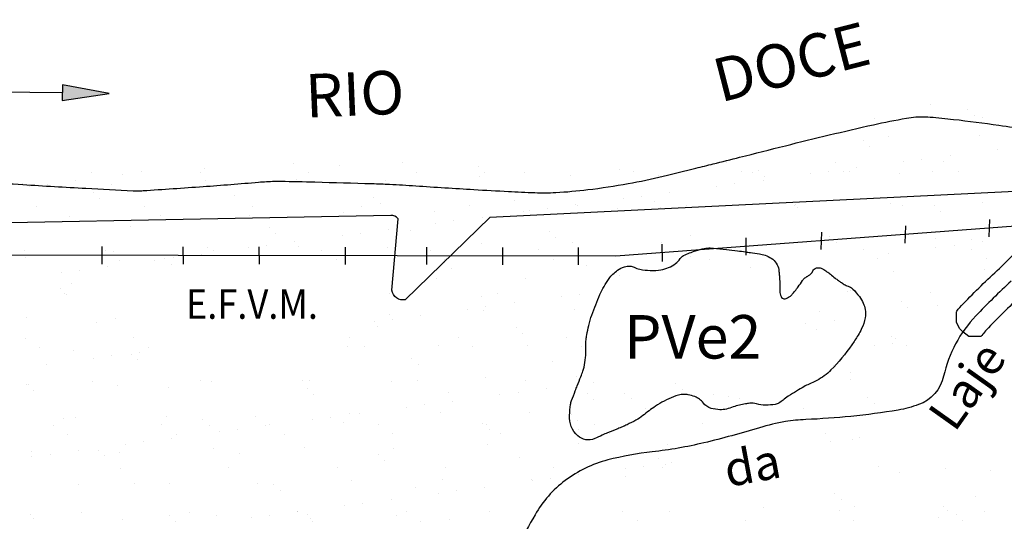
# Model space of a CAD drawing. Units: metres. Extents: x -112 to 729, y 7536 to 8130.
# Drawn here: x 242 to 298, y 7841 to 7870 of the extents above; entities that cross this region are included whole.
import ezdxf
from ezdxf.enums import TextEntityAlignment as Align

# ---------------------------------------------------------------- set-up
doc = ezdxf.new("R2010")
doc.units = ezdxf.units.M
doc.header["$MEASUREMENT"] = 0
for name, color, linetype, lineweight in [('0_1', 1, 'Continuous', 0), ('AFLUENTES', 1, 'Continuous', 0), ('ARINUN', 1, 'Continuous', 0), ('CAIXA', 1, 'Continuous', 0), ('COORDENADAS', 1, 'Continuous', 0), ('ESTR-FERRO', 1, 'Continuous', 0), ('FORMATO', 1, 'Continuous', 0), ('MANCHAS', 1, 'Continuous', 0), ('RIODOCE', 1, 'Continuous', 0), ('TX02', 1, 'Continuous', 0)]:
    doc.layers.add(name, color=color, linetype=linetype, lineweight=lineweight)
doc.styles.add('Style-ENGINEERING', font='ENGINEERING.shx')
doc.styles.add('Style-WORKING', font='WORKING.shx')

msp = doc.modelspace()

# ---------------------------------------------------------------- hatches: boundary and pattern name
at = {"layer": 'ESTR-FERRO', "linetype": 'Continuous', "lineweight": -3}
h = msp.add_hatch(color=7, dxfattribs=at)
h.dxf.hatch_style = 2
h.paths.add_polyline_path([(244.293, 7865.99), (244.283, 7865.09), (246.988, 7865.509)])

# ---------------------------------------------------------------- linework, layer by layer
at = {"layer": '0_1', "color": 7, "linetype": 'Continuous', "lineweight": -3}
for p, q in [((294.233, 7864.853), (294.233, 7864.853)), ((291.005, 7864.088), (291.005, 7864.088)), ((296.357, 7864.561), (296.357, 7864.561)), ((296.726, 7864.223), (296.726, 7864.223)), ((297.233, 7864.099), (297.233, 7864.099)), ((291.822, 7863.003), (291.822, 7863.003)), ((297.057, 7863.07), (297.057, 7863.07)), ((286.42, 7862.808), (286.42, 7862.808)), ((290.345, 7862.806), (290.345, 7862.806)), ((290.714, 7862.468), (290.714, 7862.468)), ((295.355, 7861.94), (295.355, 7861.94)), ((298.071, 7862.297), (298.071, 7862.297)), ((252.454, 7861.204), (252.454, 7861.204)), ((257.599, 7861.495), (257.599, 7861.495)), ((260.206, 7861.365), (260.206, 7861.365)), ((263.827, 7861.506), (263.827, 7861.506)), ((268.209, 7861.296), (268.209, 7861.296)), ((282.512, 7861.54), (282.512, 7861.54)), ((288.741, 7861.551), (288.741, 7861.551)), ((289.971, 7861.231), (289.971, 7861.231)), ((292.688, 7861.588), (292.688, 7861.588)), ((293.729, 7861.725), (293.729, 7861.725)), ((294.969, 7861.563), (294.969, 7861.563)), ((245.986, 7860.935), (245.986, 7860.935)), ((247.775, 7860.854), (247.775, 7860.854)), ((248.816, 7860.991), (248.816, 7860.991)), ((252.214, 7860.946), (252.214, 7860.946)), ((258.443, 7860.958), (258.443, 7860.958)), ((264.671, 7860.969), (264.671, 7860.969)), ((268.255, 7860.721), (268.255, 7860.721)), ((268.578, 7860.958), (268.578, 7860.958)), ((270.899, 7860.98), (270.899, 7860.98)), ((273.49, 7860.787), (273.49, 7860.787)), ((276.33, 7861.119), (276.33, 7861.119)), ((277.127, 7860.992), (277.127, 7860.992)), ((278.606, 7860.763), (278.606, 7860.763)), ((283.356, 7861.003), (283.356, 7861.003)), ((284.008, 7860.958), (284.008, 7860.958)), ((284.333, 7861.05), (284.333, 7861.05)), ((284.702, 7860.713), (284.702, 7860.713)), ((287.304, 7860.88), (287.304, 7860.88)), ((288.345, 7861.017), (288.345, 7861.017)), ((289.243, 7861.024), (289.243, 7861.024)), ((289.584, 7861.014), (289.584, 7861.014)), ((292.454, 7860.874), (292.454, 7860.874)), ((294.359, 7861), (294.359, 7861)), ((295.812, 7861.026), (295.812, 7861.026)), ((241.984, 7860.314), (241.984, 7860.314)), ((242.392, 7860.145), (242.392, 7860.145)), ((243.433, 7860.282), (243.433, 7860.282)), ((245.059, 7860.496), (245.059, 7860.496)), ((247.1, 7860.289), (247.1, 7860.289)), ((252.502, 7860.484), (252.502, 7860.484)), ((257.737, 7860.551), (257.737, 7860.551)), ((262.853, 7860.526), (262.853, 7860.526)), ((281.921, 7860.171), (281.921, 7860.171)), ((282.962, 7860.308), (282.962, 7860.308)), ((284.588, 7860.522), (284.588, 7860.522)), ((246.073, 7859.786), (246.073, 7859.786)), ((254.194, 7859.609), (254.194, 7859.609)), ((262.197, 7859.541), (262.197, 7859.541)), ((277.578, 7859.599), (277.578, 7859.599)), ((279.204, 7859.813), (279.204, 7859.813)), ((242.794, 7858.989), (242.794, 7858.989)), ((246.442, 7859.448), (246.442, 7859.448)), ((249.022, 7859.001), (249.022, 7859.001)), ((255.251, 7859.012), (255.251, 7859.012)), ((261.479, 7859.023), (261.479, 7859.023)), ((262.565, 7859.203), (262.565, 7859.203)), ((267.707, 7859.035), (267.707, 7859.035)), ((270.318, 7859.364), (270.318, 7859.364)), ((273.82, 7859.104), (273.82, 7859.104)), ((273.935, 7859.046), (273.935, 7859.046)), ((276.537, 7859.462), (276.537, 7859.462)), ((278.321, 7859.295), (278.321, 7859.295)), ((278.689, 7858.957), (278.689, 7858.957)), ((280.164, 7859.057), (280.164, 7859.057)), ((281.43, 7858.979), (281.43, 7858.979)), ((286.392, 7859.069), (286.392, 7859.069)), ((286.442, 7859.118), (286.442, 7859.118)), ((286.546, 7858.955), (286.546, 7858.955)), ((291.947, 7859.149), (291.947, 7859.149)), ((292.62, 7859.08), (292.62, 7859.08)), ((294.444, 7859.05), (294.444, 7859.05)), ((297.183, 7859.216), (297.183, 7859.216)), ((244.688, 7858.439), (244.688, 7858.439)), ((249.923, 7858.505), (249.923, 7858.505)), ((255.04, 7858.481), (255.04, 7858.481)), ((260.441, 7858.675), (260.441, 7858.675)), ((265.676, 7858.742), (265.676, 7858.742)), ((268.437, 7858.396), (268.437, 7858.396)), ((270.793, 7858.718), (270.793, 7858.718)), ((271.154, 7858.753), (271.154, 7858.753)), ((272.195, 7858.89), (272.195, 7858.89)), ((276.194, 7858.912), (276.194, 7858.912)), ((294.813, 7858.712), (294.813, 7858.712)), ((248.182, 7857.854), (248.182, 7857.854)), ((265.77, 7858.045), (265.77, 7858.045)), ((266.811, 7858.182), (266.811, 7858.182)), ((256.185, 7857.785), (256.185, 7857.785)), ((256.553, 7857.448), (256.553, 7857.448)), ((260.386, 7857.336), (260.386, 7857.336)), ((261.428, 7857.473), (261.428, 7857.473)), ((263.053, 7857.687), (263.053, 7857.687)), ((264.305, 7857.609), (264.305, 7857.609)), ((272.308, 7857.54), (272.308, 7857.54)), ((280.429, 7857.363), (280.429, 7857.363)), ((288.432, 7857.294), (288.432, 7857.294)), ((256.044, 7856.764), (256.044, 7856.764)), ((257.67, 7856.978), (257.67, 7856.978)), ((257.863, 7856.697), (257.863, 7856.697)), ((262.979, 7856.672), (262.979, 7856.672)), ((268.381, 7856.867), (268.381, 7856.867)), ((272.677, 7857.202), (272.677, 7857.202)), ((273.616, 7856.934), (273.616, 7856.934)), ((278.732, 7856.909), (278.732, 7856.909)), ((288.801, 7856.956), (288.801, 7856.956)), ((289.369, 7857.171), (289.369, 7857.171)), ((294.485, 7857.146), (294.485, 7857.146)), ((295.573, 7856.79), (295.573, 7856.79)), ((296.553, 7857.117), (296.553, 7857.117)), ((297.199, 7857.004), (297.199, 7857.004)), ((242.11, 7856.46), (242.11, 7856.46)), ((242.169, 7856.099), (242.169, 7856.099)), ((246.758, 7856.464), (246.758, 7856.464)), ((247.226, 7856.436), (247.226, 7856.436)), ((252.286, 7856.269), (252.286, 7856.269)), ((252.628, 7856.63), (252.628, 7856.63)), ((252.986, 7856.475), (252.986, 7856.475)), ((255.003, 7856.627), (255.003, 7856.627)), ((259.214, 7856.487), (259.214, 7856.487)), ((265.443, 7856.498), (265.443, 7856.498)), ((271.671, 7856.509), (271.671, 7856.509)), ((280.435, 7856.155), (280.435, 7856.155)), ((290.356, 7856.543), (290.356, 7856.543)), ((291.815, 7856.295), (291.815, 7856.295)), ((294.532, 7856.653), (294.532, 7856.653)), ((296.584, 7856.555), (296.584, 7856.555)), ((246.903, 7855.561), (246.903, 7855.561)), ((247.601, 7855.927), (247.601, 7855.927)), ((249.619, 7855.918), (249.619, 7855.918)), ((250.172, 7856.03), (250.172, 7856.03)), ((250.541, 7855.692), (250.541, 7855.692)), ((250.66, 7856.055), (250.66, 7856.055)), ((260.058, 7855.949), (260.058, 7855.949)), ((266.286, 7855.961), (266.286, 7855.961)), ((266.296, 7855.784), (266.296, 7855.784)), ((272.514, 7855.972), (272.514, 7855.972)), ((274.417, 7855.608), (274.417, 7855.608)), ((281.51, 7855.93), (281.51, 7855.93)), ((291.199, 7856.006), (291.199, 7856.006)), ((297.428, 7856.017), (297.428, 7856.017)), ((244.236, 7855.209), (244.236, 7855.209)), ((245.277, 7855.347), (245.277, 7855.347)), ((266.665, 7855.447), (266.665, 7855.447)), ((276.32, 7855.059), (276.32, 7855.059)), ((283.881, 7855.509), (283.881, 7855.509)), ((292.074, 7855.296), (292.074, 7855.296)), ((297.309, 7855.362), (297.309, 7855.362)), ((244.814, 7854.585), (244.814, 7854.585)), ((265.802, 7854.889), (265.802, 7854.889)), ((270.919, 7854.864), (270.919, 7854.864)), ((244.16, 7854.275), (244.16, 7854.275)), ((244.409, 7853.981), (244.409, 7853.981)), ((244.529, 7853.937), (244.529, 7853.937)), ((263.094, 7854.015), (263.094, 7854.015)), ((268.405, 7853.852), (268.405, 7853.852)), ((269.322, 7854.026), (269.322, 7854.026)), ((274.039, 7853.955), (274.039, 7853.955)), ((289.449, 7854.122), (289.449, 7854.122)), ((289.606, 7854.156), (289.606, 7854.156)), ((294.236, 7854.072), (294.236, 7854.072)), ((270.281, 7853.46), (270.281, 7853.46)), ((272.998, 7853.818), (272.998, 7853.818)), ((292.531, 7853.538), (292.531, 7853.538)), ((294.611, 7853.292), (294.611, 7853.292)), ((263.105, 7852.819), (263.105, 7852.819)), ((264.897, 7852.751), (264.897, 7852.751)), ((267.614, 7853.109), (267.614, 7853.109)), ((268.507, 7853.013), (268.507, 7853.013)), ((268.655, 7853.246), (268.655, 7853.246)), ((273.742, 7853.08), (273.742, 7853.08)), ((287.845, 7852.984), (287.845, 7852.984)), ((292.9, 7853.2), (292.9, 7853.2)), ((242.236, 7852.606), (242.236, 7852.606)), ((246.269, 7852.342), (246.269, 7852.342)), ((247.352, 7852.582), (247.352, 7852.582)), ((262.23, 7852.4), (262.23, 7852.4)), ((263.272, 7852.537), (263.272, 7852.537)), ((287.038, 7852.271), (287.038, 7852.271)), ((288.689, 7852.446), (288.689, 7852.446)), ((290.379, 7852.285), (290.379, 7852.285)), ((262.392, 7852.097), (262.392, 7852.097)), ((270.395, 7852.028), (270.395, 7852.028)), ((270.764, 7851.69), (270.764, 7851.69)), ((287.663, 7851.928), (287.663, 7851.928)), ((242.145, 7851.445), (242.145, 7851.445)), ((248.373, 7851.456), (248.373, 7851.456)), ((260.83, 7851.479), (260.83, 7851.479)), ((265.928, 7851.035), (265.928, 7851.035)), ((267.058, 7851.49), (267.058, 7851.49)), ((271.045, 7851.01), (271.045, 7851.01)), ((273.286, 7851.501), (273.286, 7851.501)), ((290.992, 7851.009), (290.992, 7851.009)), ((291.971, 7851.535), (291.971, 7851.535)), ((292.033, 7851.146), (292.033, 7851.146)), ((292.2, 7851.442), (292.2, 7851.442)), ((242.988, 7850.907), (242.988, 7850.907)), ((244.94, 7850.731), (244.94, 7850.731)), ((248.259, 7850.518), (248.259, 7850.518)), ((248.747, 7850.625), (248.747, 7850.625)), ((249.217, 7850.919), (249.217, 7850.919)), ((260.693, 7850.968), (260.693, 7850.968)), ((261.673, 7850.941), (261.673, 7850.941)), ((267.901, 7850.953), (267.901, 7850.953)), ((274.13, 7850.964), (274.13, 7850.964)), ((292.815, 7850.998), (292.815, 7850.998)), ((243.363, 7849.916), (243.363, 7849.916)), ((246.08, 7850.274), (246.08, 7850.274)), ((247.121, 7850.411), (247.121, 7850.411)), ((248.628, 7850.181), (248.628, 7850.181)), ((264.383, 7850.273), (264.383, 7850.273)), ((264.752, 7849.935), (264.752, 7849.935)), ((272.504, 7850.096), (272.504, 7850.096)), ((288.628, 7849.85), (288.628, 7849.85)), ((289.621, 7849.463), (289.621, 7849.463)), ((242.247, 7848.763), (242.247, 7848.763)), ((242.362, 7848.753), (242.362, 7848.753)), ((246.024, 7848.973), (246.024, 7848.973)), ((252.253, 7848.984), (252.253, 7848.984)), ((252.88, 7848.923), (252.88, 7848.923)), ((258.115, 7848.99), (258.115, 7848.99)), ((258.481, 7848.996), (258.481, 7848.996)), ((263.231, 7848.965), (263.231, 7848.965)), ((264.709, 7849.007), (264.709, 7849.007)), ((268.633, 7849.16), (268.633, 7849.16)), ((270.938, 7849.018), (270.938, 7849.018)), ((273.868, 7849.227), (273.868, 7849.227)), ((274.841, 7848.882), (274.841, 7848.882)), ((279.572, 7848.821), (279.572, 7848.821)), ((289.623, 7849.052), (289.623, 7849.052)), ((242.616, 7848.425), (242.616, 7848.425)), ((247.478, 7848.728), (247.478, 7848.728)), ((250.368, 7848.586), (250.368, 7848.586)), ((258.371, 7848.517), (258.371, 7848.517)), ((258.74, 7848.18), (258.74, 7848.18)), ((266.492, 7848.341), (266.492, 7848.341)), ((269.458, 7848.174), (269.458, 7848.174)), ((270.499, 7848.311), (270.499, 7848.311)), ((272.125, 7848.525), (272.125, 7848.525)), ((274.495, 7848.272), (274.495, 7848.272)), ((276.646, 7848.247), (276.646, 7848.247)), ((279.94, 7848.484), (279.94, 7848.484)), ((281.762, 7848.223), (281.762, 7848.223)), ((266.741, 7847.816), (266.741, 7847.816)), ((274.863, 7847.934), (274.863, 7847.934)), ((277.004, 7847.953), (277.004, 7847.953)), ((282.615, 7848.095), (282.615, 7848.095)), ((283.232, 7847.964), (283.232, 7847.964)), ((290.618, 7848.026), (290.618, 7848.026)), ((290.987, 7847.688), (290.987, 7847.688)), ((260.819, 7847.115), (260.819, 7847.115)), ((261.358, 7847.107), (261.358, 7847.107)), ((264.074, 7847.465), (264.074, 7847.465)), ((265.115, 7847.602), (265.115, 7847.602)), ((266.054, 7847.181), (266.054, 7847.181)), ((271.171, 7847.157), (271.171, 7847.157)), ((273.56, 7847.066), (273.56, 7847.066)), ((277.847, 7847.415), (277.847, 7847.415)), ((281.808, 7847.418), (281.808, 7847.418)), ((286.924, 7847.394), (286.924, 7847.394)), ((244.356, 7846.831), (244.356, 7846.831)), ((245.066, 7846.878), (245.066, 7846.878)), ((250.301, 7846.944), (250.301, 7846.944)), ((252.359, 7846.762), (252.359, 7846.762)), ((255.417, 7846.92), (255.417, 7846.92)), ((258.691, 7846.756), (258.691, 7846.756)), ((259.732, 7846.893), (259.732, 7846.893)), ((260.479, 7846.585), (260.479, 7846.585)), ((268.482, 7846.517), (268.482, 7846.517)), ((268.673, 7846.482), (268.673, 7846.482)), ((273.928, 7846.728), (273.928, 7846.728)), ((274.902, 7846.493), (274.902, 7846.493)), ((281.13, 7846.504), (281.13, 7846.504)), ((243.76, 7846.436), (243.76, 7846.436)), ((249.988, 7846.448), (249.988, 7846.448)), ((250.832, 7845.91), (250.832, 7845.91)), ((252.727, 7846.424), (252.727, 7846.424)), ((253.307, 7846.047), (253.307, 7846.047)), ((254.348, 7846.184), (254.348, 7846.184)), ((255.974, 7846.398), (255.974, 7846.398)), ((256.217, 7846.459), (256.217, 7846.459)), ((257.06, 7845.922), (257.06, 7845.922)), ((262.445, 7846.47), (262.445, 7846.47)), ((263.288, 7845.933), (263.288, 7845.933)), ((268.851, 7846.179), (268.851, 7846.179)), ((269.517, 7845.944), (269.517, 7845.944)), ((273.948, 7846.178), (273.948, 7846.178)), ((275.745, 7845.956), (275.745, 7845.956)), ((276.603, 7846.34), (276.603, 7846.34)), ((288.202, 7845.978), (288.202, 7845.978)), ((244.604, 7845.899), (244.604, 7845.899)), ((247.924, 7845.339), (247.924, 7845.339)), ((248.965, 7845.475), (248.965, 7845.475)), ((250.591, 7845.69), (250.591, 7845.69)), ((273.994, 7845.373), (273.994, 7845.373)), ((279.11, 7845.348), (279.11, 7845.348)), ((288.494, 7845.501), (288.494, 7845.501)), ((289.747, 7845.61), (289.747, 7845.61)), ((290.12, 7845.715), (290.12, 7845.715)), ((242.488, 7844.899), (242.488, 7844.899)), ((245.207, 7844.981), (245.207, 7844.981)), ((246.346, 7845.007), (246.346, 7845.007)), ((247.604, 7844.875), (247.604, 7844.875)), ((253.006, 7845.069), (253.006, 7845.069)), ((254.467, 7844.83), (254.467, 7844.83)), ((258.241, 7845.136), (258.241, 7845.136)), ((263.357, 7845.111), (263.357, 7845.111)), ((268.759, 7845.306), (268.759, 7845.306)), ((242.54, 7844.63), (242.54, 7844.63)), ((243.581, 7844.767), (243.581, 7844.767)), ((246.715, 7844.669), (246.715, 7844.669)), ((262.47, 7844.761), (262.47, 7844.761)), ((262.839, 7844.423), (262.839, 7844.423)), ((270.591, 7844.584), (270.591, 7844.584)), ((278.594, 7844.516), (278.594, 7844.516)), ((279.353, 7844.298), (279.353, 7844.298)), ((247.64, 7843.965), (247.64, 7843.965)), ((253.868, 7843.976), (253.868, 7843.976)), ((260.096, 7843.987), (260.096, 7843.987)), ((266.325, 7843.999), (266.325, 7843.999)), ((272.553, 7844.01), (272.553, 7844.01)), ((276.685, 7843.947), (276.685, 7843.947)), ((277.726, 7844.084), (277.726, 7844.084)), ((278.781, 7844.021), (278.781, 7844.021)), ((278.962, 7844.178), (278.962, 7844.178)), ((291.238, 7844.044), (291.238, 7844.044)), ((292.452, 7843.734), (292.452, 7843.734)), ((295.086, 7843.932), (295.086, 7843.932)), ((297.687, 7843.801), (297.687, 7843.801)), ((248.455, 7843.075), (248.455, 7843.075)), ((250.427, 7843.091), (250.427, 7843.091)), ((260.945, 7843.261), (260.945, 7843.261)), ((266.18, 7843.328), (266.18, 7843.328)), ((271.297, 7843.303), (271.297, 7843.303)), ((271.302, 7843.238), (271.302, 7843.238)), ((272.343, 7843.375), (272.343, 7843.375)), ((273.969, 7843.589), (273.969, 7843.589)), ((276.698, 7843.498), (276.698, 7843.498)), ((245.192, 7843.024), (245.192, 7843.024)), ((255.543, 7843.066), (255.543, 7843.066)), ((256.458, 7843.006), (256.458, 7843.006)), ((256.827, 7842.668), (256.827, 7842.668)), ((264.579, 7842.829), (264.579, 7842.829)), ((265.918, 7842.529), (265.918, 7842.529)), ((266.959, 7842.666), (266.959, 7842.666)), ((268.585, 7842.88), (268.585, 7842.88)), ((288.705, 7842.515), (288.705, 7842.515)), ((261.576, 7841.958), (261.576, 7841.958)), ((263.202, 7842.172), (263.202, 7842.172)), ((289.074, 7842.177), (289.074, 7842.177)), ((296.826, 7842.338), (296.826, 7842.338)), ((245.375, 7841.428), (245.375, 7841.428)), ((251.604, 7841.439), (251.604, 7841.439)), ((257.818, 7841.463), (257.818, 7841.463)), ((257.832, 7841.451), (257.832, 7841.451)), ((260.535, 7841.821), (260.535, 7841.821)), ((264.06, 7841.462), (264.06, 7841.462)), ((268.885, 7841.452), (268.885, 7841.452)), ((276.517, 7841.485), (276.517, 7841.485)), ((279.236, 7841.495), (279.236, 7841.495)), ((284.638, 7841.689), (284.638, 7841.689)), ((288.973, 7841.507), (288.973, 7841.507)), ((289.873, 7841.756), (289.873, 7841.756)), ((294.989, 7841.732), (294.989, 7841.732)), ((295.202, 7841.519), (295.202, 7841.519)), ((297.347, 7841.489), (297.347, 7841.489)), ((242.443, 7841.319), (242.443, 7841.319)), ((242.614, 7841.046), (242.614, 7841.046)), ((247.73, 7841.021), (247.73, 7841.021)), ((250.446, 7841.25), (250.446, 7841.25)), ((250.814, 7840.913), (250.814, 7840.913)), ((253.132, 7841.216), (253.132, 7841.216)), ((255.151, 7841.112), (255.151, 7841.112)), ((256.192, 7841.249), (256.192, 7841.249)), ((258.367, 7841.282), (258.367, 7841.282)), ((258.567, 7841.074), (258.567, 7841.074)), ((258.675, 7840.913), (258.675, 7840.913)), ((263.483, 7841.258), (263.483, 7841.258)), ((264.904, 7840.925), (264.904, 7840.925)), ((266.569, 7841.005), (266.569, 7841.005)), ((277.36, 7840.947), (277.36, 7840.947)), ((283.589, 7840.959), (283.589, 7840.959)), ((289.817, 7840.97), (289.817, 7840.97)), ((294.68, 7841.138), (294.68, 7841.138)), ((295.721, 7841.275), (295.721, 7841.275)), ((296.045, 7840.981), (296.045, 7840.981))]:
    msp.add_line(p, q, dxfattribs=at)
at = {"layer": 'AFLUENTES', "color": 6, "linetype": 'Continuous', "lineweight": -3, "flags": 128}
msp.add_lwpolyline([(298.859, 7854.712, 0.015929), (296.83, 7852.719), (296.83, 7852.719, 0.136935), (294.978, 7849.251, -0.257949), (293.532, 7847.613, -0.042679), (292.363, 7847.305, -0.018798), (289.647, 7846.938, -0.013675), (287.047, 7846.757), (287.047, 7846.757, 0.030364), (285.878, 7846.636, 0.033074), (284.386, 7846.287, -0.015279), (281.186, 7845.418, -0.03143), (278.222, 7844.903, 0.036321), (275.661, 7844.433, 0.098021), (273.212, 7843.251, 0.10178), (271.479, 7841.285), (271.479, 7841.285, 0.006208), (270.47, 7839.472)], format="xyb", dxfattribs=at)
at = {"layer": 'ARINUN', "color": 3, "linetype": 'Continuous', "lineweight": -3, "ltscale": 12, "flags": 128}
for points in [[(300.623, 7859.944), (268.869, 7858.366), (264.014, 7853.644), (264.014, 7853.644, -0.435311), (263.245, 7854.193), (263.245, 7854.193), (263.601, 7858.304), (263.601, 7858.304, 0.24533), (263.18, 7858.496), (263.18, 7858.496), (229.318, 7857.839)], [(299.537, 7853.976, 0.015929), (297.553, 7852.029), (297.553, 7852.029, 0.026036), (297.124, 7851.531), (297.124, 7851.531), (296.968, 7851.531), (296.701, 7851.531), (296.435, 7851.531), (296.079, 7851.797), (295.902, 7851.974), (295.724, 7852.329), (295.724, 7852.95), (295.729, 7852.987), (295.729, 7852.987, -0.017056), (296.107, 7853.41, -0.015929), (298.182, 7855.447, 0.022251), (299.554, 7856.829, 0.019463)]]:
    msp.add_lwpolyline(points, format="xyb", dxfattribs=at)
at = {"layer": 'COORDENADAS', "color": 7, "linetype": 'Continuous', "lineweight": -3}
for p, q in [((292.77, 7856.893), (292.799, 7857.898)), ((297.598, 7857.256), (297.628, 7858.261)), ((287.942, 7856.53), (287.971, 7857.535)), ((246.58, 7855.698), (246.575, 7856.698)), ((251.251, 7855.689), (251.246, 7856.689)), ((255.624, 7855.681), (255.618, 7856.681)), ((260.581, 7855.672), (260.575, 7856.672)), ((278.804, 7855.844), (278.793, 7856.846)), ((283.624, 7856.206), (283.613, 7857.208)), ((265.251, 7855.664), (265.246, 7856.664)), ((269.624, 7855.656), (269.618, 7856.656)), ((273.983, 7855.648), (273.971, 7856.648))]:
    msp.add_line(p, q, dxfattribs=at)
at = {"layer": 'COORDENADAS', "color": 7, "linetype": 'Continuous', "lineweight": -3, "flags": 128}
msp.add_lwpolyline([(351.292, 7683.562), (352.194, 7692.092), (352.194, 7692.092, 0.223737), (349.937, 7704.494), (349.937, 7704.494), (347.68, 7723.096), (339.788, 7744.213), (322.595, 7775.119), (322.595, 7775.119, -0.136623), (322.077, 7777.202), (322.077, 7777.202), (323.161, 7821.4), (326.393, 7844.484), (326.393, 7844.484, 0.448607), (310.649, 7857.768), (310.649, 7857.768), (299.109, 7857.871), (276.123, 7856.144), (238.351, 7856.213), (238.351, 7856.213, -0.119607), (236.498, 7856.566)], format="xyb", dxfattribs=at)
at = {"layer": 'ESTR-FERRO', "color": 7, "linetype": 'Continuous', "lineweight": -3}
msp.add_line((244.288, 7865.54), (239.42, 7865.595), dxfattribs=at)
msp.add_lwpolyline([(244.293, 7865.99), (244.283, 7865.09), (246.988, 7865.509)], close=True, dxfattribs=at)
at = {"layer": 'MANCHAS', "color": 3, "linetype": 'Continuous', "lineweight": -3, "flags": 128}
msp.add_lwpolyline([(323.312, 7829.145, 0.000002), (323.673, 7830.109)], format="xyb", dxfattribs=at)
msp.add_lwpolyline([(287.657, 7855.473, -0.112509), (287.828, 7855.483, -0.094327), (288.019, 7855.413, -0.013393), (288.265, 7855.256, -0.015838), (288.465, 7855.111, -0.010801), (288.737, 7854.892, 0.016047), (288.921, 7854.746, 0.01681), (289.097, 7854.626, 0.014166), (289.313, 7854.495, 0.05117), (289.415, 7854.451, -0.034982), (289.565, 7854.392, -0.085104), (289.762, 7854.252, -0.036099), (290.132, 7853.822, -0.053867), (290.354, 7853.444, -0.062917), (290.464, 7853.085, -0.088945), (290.462, 7852.605, -0.065109), (290.261, 7851.982, -0.02557), (290.056, 7851.602, -0.01653), (289.692, 7851.043, -0.041779), (288.495, 7849.606, -0.077128), (287.679, 7849, -0.024929), (287.238, 7848.795, 0.03634), (286.939, 7848.647, 0.005539), (286.521, 7848.396, 0.004747), (286.041, 7848.093, 0.028086), (285.74, 7847.875, -0.035778), (285.501, 7847.708, -0.096173), (285.289, 7847.63, -0.03898), (284.737, 7847.586, -0.072484), (284.21, 7847.662, 0.100291), (283.825, 7847.696, 0.016681), (283.572, 7847.659, 0.012149), (283.229, 7847.588, 0.033927), (282.881, 7847.482, -0.029966), (282.488, 7847.36, -0.073051), (282.108, 7847.323, -0.054894), (281.607, 7847.402, -0.166531), (281.159, 7847.707, 0.145233), (280.664, 7848.075, 0.038901), (280.281, 7848.183, 0.060293), (280.024, 7848.202, 0.08839), (279.437, 7848.07, 0.045094), (278.402, 7847.52, 0.030472), (277.682, 7846.985, -0.056168), (277.276, 7846.715, -0.006322), (276.769, 7846.461, -0.012753), (276.512, 7846.346, -0.004413), (276.236, 7846.232, 0.002079), (275.648, 7845.993), (275.648, 7845.993, 0.014318), (275.344, 7845.857, -0.010024), (274.911, 7845.66, -0.295937), (273.931, 7845.827, -0.225132), (273.458, 7846.997, -0.020459), (273.521, 7847.622, -0.056121), (273.578, 7847.845), (273.578, 7847.845, -0.000329), (273.794, 7848.409), (273.794, 7848.409, -0.000639), (273.906, 7848.7), (273.906, 7848.7, -0.001336), (274.109, 7849.221, 0.002221), (274.23, 7849.535), (274.23, 7849.535, 0.043813), (274.295, 7849.763, 0.018581), (274.38, 7850.316, 0.044346), (274.395, 7850.846, -0.04527), (274.41, 7851.365, -0.017499), (274.449, 7851.619, -0.008025), (274.563, 7852.166, -0.031908), (274.739, 7852.766, -0.015737), (275.209, 7853.94, -0.054057), (275.733, 7854.856, -0.082577), (276.226, 7855.342, -0.075617), (276.616, 7855.536, -0.099074), (276.947, 7855.574, -0.092842), (277.169, 7855.513, 0.061486), (277.497, 7855.4, 0.090909), (278.721, 7855.367, 0.123902), (279.555, 7855.721, 0.081375), (279.828, 7856.008, -0.12534), (280.023, 7856.18, -0.021984), (280.362, 7856.335, -0.022088), (280.71, 7856.459, -0.016111), (281.207, 7856.594, -0.048146), (281.377, 7856.617, -0.028086), (281.733, 7856.611, -0.013297), (282.48, 7856.538), (282.48, 7856.538, -0.000531), (283.124, 7856.456), (283.124, 7856.456, -0.00076), (283.573, 7856.398), (283.573, 7856.398, -0.002246), (283.861, 7856.359), (283.861, 7856.359, -0.001242), (284.381, 7856.284, -0.054409), (284.71, 7856.199, -0.047248), (285.062, 7856.027, -0.109477), (285.352, 7855.746, -0.112266), (285.491, 7855.377, -0.008734), (285.52, 7855.142, -0.009089), (285.539, 7854.914, -0.021753), (285.547, 7854.526, 0.022343), (285.556, 7854.147, 0.073266), (285.625, 7853.832, 0.175922), (285.714, 7853.728, 0.087583), (285.78, 7853.705, 0.082453), (285.855, 7853.705, 0.064825), (285.998, 7853.748, 0.065655), (286.123, 7853.826, 0.019265), (286.273, 7853.958, 0.036514), (286.344, 7854.037, 0.003258), (286.424, 7854.142, 0.001406), (286.608, 7854.386), (286.608, 7854.386, 0.014751), (286.862, 7854.745, -0.042476), (286.957, 7854.865, -0.048975), (286.99, 7854.895, -0.016861), (287.097, 7854.966, -0.015277), (287.13, 7854.985, 0.00632), (287.211, 7855.03, 0.158489), (287.455, 7855.297, -0.219086), (287.657, 7855.473)], format="xyb", close=True, dxfattribs=at)
at = {"layer": 'RIODOCE', "color": 4, "linetype": 'Continuous', "lineweight": -3, "flags": 128}
for points in [[(222.439, 7864.019, 0.000005), (225.278, 7862.648)], [(310.798, 7873.354, 0.000001), (311.28, 7873.194)], [(316.23, 7871.304, -0.000002), (317.074, 7870.942)], [(311.52, 7873.114, 0.000003), (312.608, 7872.751)], [(311.275, 7873.195, 0.000001), (311.522, 7873.113)], [(239.824, 7860.387, -0.004462), (242.019, 7860.265), (242.019, 7860.265, 0.002698), (245.65, 7860.05), (245.65, 7860.05, 0.001588), (248.356, 7859.913), (248.356, 7859.913, 0.014188), (248.659, 7859.907, 0.014059), (248.93, 7859.917), (248.93, 7859.917, 0.0011), (252.387, 7860.152), (252.387, 7860.152, 0.004428), (255.576, 7860.404), (255.576, 7860.404, -0.015555), (256.486, 7860.455, -0.010796), (256.852, 7860.457, -0.002009), (258.816, 7860.414, -0.001263), (262.104, 7860.321), (262.104, 7860.321, -0.00412), (263.111, 7860.282), (263.111, 7860.282, -0.005334), (264.614, 7860.195), (264.614, 7860.195, 0.002393), (267.962, 7859.981), (267.962, 7859.981, 0.001844), (269.943, 7859.871), (269.943, 7859.871, 0.002413), (271.458, 7859.8), (271.458, 7859.8, 0.024607), (272.677, 7859.809, 0.016208), (274.518, 7859.973), (274.518, 7859.973, 0.013935), (276.829, 7860.32, 0.015735), (278.853, 7860.748), (278.853, 7860.748, 0.000409), (280.726, 7861.208), (280.726, 7861.208, 0.000764), (281.727, 7861.456), (281.727, 7861.456, 0.000629), (283.244, 7861.837), (283.244, 7861.837, -0.000363), (285.872, 7862.498), (285.872, 7862.498, -0.005705), (290.934, 7863.706), (290.934, 7863.706, -0.015328), (292.836, 7864.076, -0.01459), (293.382, 7864.149, -0.025704), (293.695, 7864.165, -0.020526), (294.201, 7864.144, -0.007704), (295.544, 7864.014, -0.008769), (298.153, 7863.672, 0.013867), (299.806, 7863.473)]]:
    msp.add_lwpolyline(points, format="xyb", dxfattribs=at)

# ---------------------------------------------------------------- texts
at = {"layer": 'CAIXA', "color": 1, "linetype": 'Continuous', "lineweight": -3, "style": 'Style-ENGINEERING'}
for s, rotation, p in [('DOCE', 14.4258, (282.139, 7864.974)), ('RIO', 2.447, (258.317, 7864.106))]:
    msp.add_text(s, height=2.5, rotation=rotation, dxfattribs=at).set_placement(p)
at = {"layer": 'CAIXA', "color": 1, "linetype": 'Continuous', "lineweight": -3, "style": 'Style-ENGINEERING', "width": 0.9}
msp.add_text('E.F.V.M.', height=1.7, dxfattribs=at).set_placement((251.393, 7852.549))
at = {"layer": 'FORMATO', "color": 3, "linetype": 'Continuous', "lineweight": -3, "style": 'Style-WORKING'}
msp.add_text('PVe2', height=2.5, dxfattribs=at).set_placement((280.542, 7850.263), align=Align.CENTER)
at = {"layer": 'TX02', "color": 1, "linetype": 'Continuous', "lineweight": -3, "style": 'Style-WORKING'}
for s, rotation, p in [('Laje', 54.6711, (297.134, 7848.121)), ('da', 10.4811, (284.149, 7843.163))]:
    msp.add_text(s, height=2, rotation=rotation, dxfattribs=at).set_placement(p, align=Align.CENTER)

doc.saveas('drawing.dxf')
